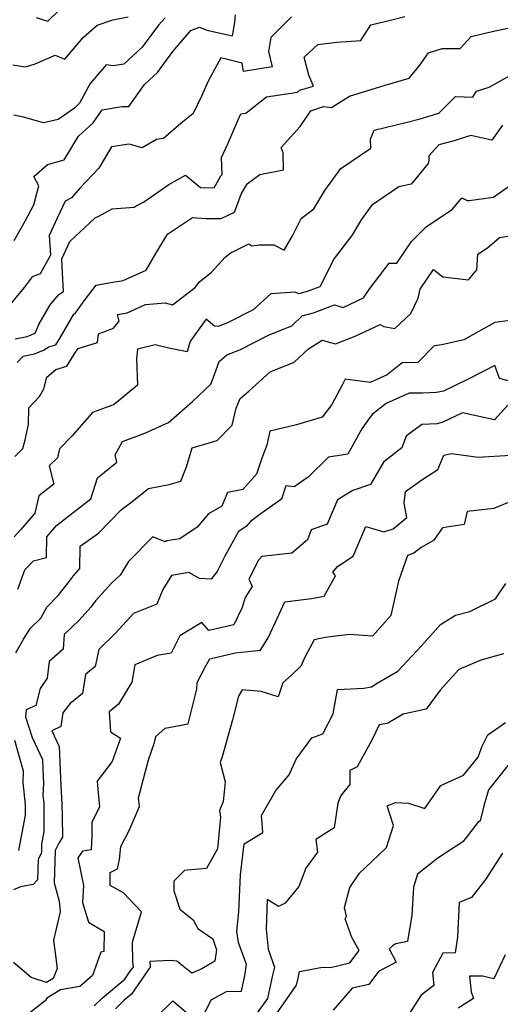
# Model space of a CAD drawing. Extents: x 2092734 to 2097826, y 2879433 to 2882694.
# Drawn here: x 2097177 to 2097321, y 2881404 to 2881700 of the extents above; entities that cross this region are included whole.
import ezdxf

# ---------------------------------------------------------------- set-up
doc = ezdxf.new("R2010")
doc.units = 0

msp = doc.modelspace()

# ---------------------------------------------------------------- linework, layer by layer
at = {"layer": 'Unknown_Line_Type', "color": 0}
for points in [[(2097181.79, 2881700.3, 3166), (2097185.26, 2881699.27, 3166), (2097188.92, 2881702.77, 3166)], [(2097258.51, 2881700.49, 3158), (2097252.31, 2881694.36, 3158), (2097251.57, 2881690.15, 3158), (2097252.7, 2881685.48, 3158), (2097244.04, 2881684.15, 3158), (2097243.7, 2881686.64, 3158), (2097237.25, 2881688.23, 3158), (2097233.49, 2881681.24, 3158), (2097231.48, 2881676.71, 3158), (2097228.92, 2881671.48, 3158), (2097225.2, 2881668.5, 3158), (2097220.08, 2881664.02, 3158), (2097217.9, 2881663.64, 3158), (2097213.64, 2881661.13, 3158), (2097209.71, 2881662.31, 3158), (2097204.41, 2881661.48, 3158), (2097200.59, 2881655.11, 3158), (2097194.98, 2881649.17, 3158), (2097192.42, 2881646.19, 3158), (2097190.54, 2881645.13, 3158), (2097188.11, 2881640.01, 3158), (2097185.73, 2881634.82, 3158), (2097186.1, 2881628.89, 3158), (2097182.99, 2881623.29, 3158), (2097180.61, 2881622.39, 3158), (2097178.17, 2881619.21, 3158), (2097172.89, 2881612.83, 3158)], [(2097174.73, 2881686.09, 3164), (2097178.56, 2881685.48, 3164), (2097181.49, 2881686.36, 3164), (2097187.44, 2881689.03, 3164), (2097190.44, 2881687.85, 3164), (2097195.88, 2881694.35, 3164), (2097200.06, 2881698.03, 3164), (2097204.81, 2881699.59, 3164), (2097209.4, 2881700.49, 3164)], [(2097220.55, 2881700.22, 3162), (2097218.51, 2881698.07, 3162), (2097213.62, 2881691.41, 3162), (2097208.07, 2881686.28, 3162), (2097204.88, 2881685.81, 3162), (2097202.85, 2881686.07, 3162), (2097198.04, 2881680.48, 3162), (2097194.8, 2881674.63, 3162), (2097193.28, 2881673.09, 3162), (2097188.34, 2881669.7, 3162), (2097183.97, 2881668.7, 3162), (2097177.99, 2881670.42, 3162), (2097174.92, 2881670.94, 3162)], [(2097175.14, 2881633.34, 3160), (2097178.58, 2881639.3, 3160), (2097181.04, 2881644.06, 3160), (2097182.62, 2881649.73, 3160), (2097181.09, 2881652.61, 3160), (2097185.19, 2881656.2, 3160), (2097190.22, 2881657.53, 3160), (2097194.47, 2881664.71, 3160), (2097198.95, 2881668.73, 3160), (2097201.57, 2881672.6, 3160), (2097207.51, 2881673.59, 3160), (2097209.59, 2881673.61, 3160), (2097214.28, 2881680.17, 3160), (2097218.21, 2881683.8, 3160), (2097222.81, 2881690.09, 3160), (2097228.25, 2881696.39, 3160), (2097230.84, 2881697.44, 3160), (2097233.1, 2881696.57, 3160), (2097240.75, 2881694.78, 3160), (2097241.43, 2881698.78, 3160), (2097241.72, 2881701.13, 3160)], [(2097175.46, 2881603.81, 3156), (2097179.06, 2881604.54, 3156), (2097181.45, 2881605.48, 3156), (2097182.71, 2881608.31, 3156), (2097186, 2881614.04, 3156), (2097188.57, 2881617.12, 3156), (2097189.99, 2881618.05, 3156), (2097189.71, 2881623.65, 3156), (2097189.46, 2881627.82, 3156), (2097191.87, 2881633.08, 3156), (2097199.49, 2881640.11, 3156), (2097200.6, 2881640.66, 3156), (2097204.65, 2881642.87, 3156), (2097211.25, 2881643.35, 3156), (2097211.87, 2881643.78, 3156), (2097214.07, 2881644.83, 3156), (2097221.68, 2881650.11, 3156), (2097226.6, 2881653.01, 3156), (2097231.14, 2881649.29, 3156), (2097235.22, 2881649.15, 3156), (2097237.23, 2881652.72, 3156), (2097237.62, 2881653.19, 3156), (2097237.48, 2881658.22, 3156), (2097239.37, 2881662.38, 3156), (2097242.38, 2881669.34, 3156), (2097243.26, 2881671.41, 3156), (2097244.76, 2881671.62, 3156), (2097250.97, 2881676.47, 3156), (2097260.29, 2881677.92, 3156), (2097260.93, 2881678.48, 3156), (2097265.12, 2881679.7, 3156), (2097263.66, 2881683.03, 3156), (2097262.29, 2881688.4, 3156), (2097266.38, 2881692.24, 3156), (2097272.14, 2881692.87, 3156), (2097279.3, 2881693.41, 3156), (2097282.3, 2881698.12, 3156), (2097288.65, 2881699.6, 3156), (2097292.53, 2881700.63, 3156)], [(2097176.03, 2881596.64, 3154), (2097177.83, 2881598.59, 3154), (2097181.24, 2881599.28, 3154), (2097183.99, 2881600.36, 3154), (2097185.59, 2881601.36, 3154), (2097187.68, 2881601.97, 3154), (2097189, 2881604.14, 3154), (2097193.09, 2881611.17, 3154), (2097193.5, 2881611.45, 3154), (2097196.2, 2881615.21, 3154), (2097199.83, 2881619.95, 3154), (2097203.61, 2881620.59, 3154), (2097207.89, 2881621.3, 3154), (2097214.78, 2881624.41, 3154), (2097217.72, 2881629.39, 3154), (2097221.21, 2881635.25, 3154), (2097228.79, 2881640.2, 3154), (2097232.71, 2881639.93, 3154), (2097237.37, 2881639.93, 3154), (2097241.34, 2881641.88, 3154), (2097243.38, 2881647.21, 3154), (2097245.13, 2881650.33, 3154), (2097248.97, 2881653.18, 3154), (2097256.06, 2881654.55, 3154), (2097255.97, 2881659.71, 3154), (2097255.41, 2881661.3, 3154), (2097261.07, 2881667.63, 3154), (2097264.31, 2881672.3, 3154), (2097268.15, 2881673.63, 3154), (2097270.49, 2881673.31, 3154), (2097275.9, 2881676.72, 3154), (2097286.68, 2881679.98, 3154), (2097293.88, 2881682.08, 3154), (2097297.05, 2881686.01, 3154), (2097299.68, 2881689.69, 3154), (2097303.73, 2881691.05, 3154), (2097309.16, 2881691.02, 3154), (2097312.5, 2881694.61, 3154), (2097318.83, 2881696.15, 3154), (2097326.81, 2881697.86, 3154)], [(2097175.4, 2881568.41, 3152), (2097177.72, 2881570.81, 3152), (2097178.52, 2881573.44, 3152), (2097179.44, 2881578.08, 3152), (2097179.62, 2881583.01, 3152), (2097182.76, 2881586.5, 3152), (2097184.03, 2881588.79, 3152), (2097185, 2881592.31, 3152), (2097187.72, 2881594.57, 3152), (2097191.01, 2881595.53, 3152), (2097193.63, 2881599.83, 3152), (2097194.38, 2881600.86, 3152), (2097200.17, 2881602.7, 3152), (2097200.51, 2881605.26, 3152), (2097205.03, 2881606.97, 3152), (2097206.76, 2881609.12, 3152), (2097206.24, 2881611.14, 3152), (2097209.16, 2881611.63, 3152), (2097214.61, 2881614.08, 3152), (2097220.56, 2881614.59, 3152), (2097222.79, 2881613.97, 3152), (2097229.57, 2881619.19, 3152), (2097230.89, 2881620.9, 3152), (2097234.46, 2881623.78, 3152), (2097238.57, 2881628.3, 3152), (2097240.33, 2881629.75, 3152), (2097241.11, 2881630.04, 3152), (2097245.65, 2881632.3, 3152), (2097246.54, 2881631.71, 3152), (2097248.79, 2881632.06, 3152), (2097253.2, 2881632.06, 3152), (2097256.27, 2881630.47, 3152), (2097258.79, 2881634.71, 3152), (2097261.42, 2881639.91, 3152), (2097265.22, 2881642.85, 3152), (2097268.47, 2881648.37, 3152), (2097273.37, 2881655.01, 3152), (2097282.35, 2881661.09, 3152), (2097282.23, 2881663.74, 3152), (2097283.31, 2881666.48, 3152), (2097293.27, 2881668.85, 3152), (2097297.17, 2881669.85, 3152), (2097302.74, 2881671.58, 3152), (2097307.81, 2881676.56, 3152), (2097312.94, 2881676.4, 3152), (2097314.09, 2881678.23, 3152), (2097317.89, 2881679.43, 3152), (2097325.64, 2881683.75, 3152)], [(2097321.91, 2881667.95, 3150), (2097318.73, 2881663.44, 3150), (2097312.38, 2881664.84, 3150), (2097306.93, 2881663.14, 3150), (2097302.81, 2881662.09, 3150), (2097299.8, 2881658.74, 3150), (2097299.73, 2881657.36, 3150), (2097299.59, 2881656.44, 3150), (2097294.44, 2881650.26, 3150), (2097290.75, 2881649.47, 3150), (2097282.57, 2881643.82, 3150), (2097279.41, 2881639.56, 3150), (2097276.61, 2881634.8, 3150), (2097271.33, 2881627.9, 3150), (2097266.98, 2881619.4, 3150), (2097263.2, 2881617.99, 3150), (2097260.69, 2881617.3, 3150), (2097259.57, 2881617.76, 3150), (2097252.34, 2881617.32, 3150), (2097246.96, 2881612.49, 3150), (2097239.27, 2881608.62, 3150), (2097236.43, 2881607.51, 3150), (2097235.4, 2881607.61, 3150), (2097232.89, 2881609.7, 3150), (2097228.19, 2881603.15, 3150), (2097227.83, 2881602.36, 3150), (2097227.11, 2881599.92, 3150), (2097221.68, 2881600.97, 3150), (2097217.54, 2881601.98, 3150), (2097212.25, 2881600.65, 3150), (2097211.91, 2881597.92, 3150), (2097212.25, 2881589.9, 3150), (2097205.25, 2881584.08, 3150), (2097200.09, 2881582.16, 3150), (2097198.67, 2881581.61, 3150), (2097192.62, 2881574.66, 3150), (2097188.81, 2881570.74, 3150), (2097188.2, 2881568.04, 3150), (2097185.65, 2881565.6, 3150), (2097187.07, 2881560.12, 3150), (2097182.55, 2881556.59, 3150), (2097181.38, 2881551.38, 3150), (2097177.15, 2881546.48, 3150), (2097175.16, 2881544.33, 3150)], [(2097176.3, 2881528.58, 3148), (2097178.34, 2881534.36, 3148), (2097181, 2881537.08, 3148), (2097184.92, 2881538.05, 3148), (2097184.99, 2881544.32, 3148), (2097187.9, 2881547.69, 3148), (2097192.88, 2881551.63, 3148), (2097198.19, 2881555.74, 3148), (2097200.21, 2881561.98, 3148), (2097206.01, 2881566.7, 3148), (2097205.56, 2881568.94, 3148), (2097207.69, 2881572.9, 3148), (2097214.45, 2881575.42, 3148), (2097221.56, 2881578.63, 3148), (2097228.73, 2881585.01, 3148), (2097234.24, 2881590.21, 3148), (2097235.41, 2881593.04, 3148), (2097236.74, 2881597.02, 3148), (2097239.11, 2881599.03, 3148), (2097242.97, 2881600.53, 3148), (2097251.82, 2881605, 3148), (2097258.56, 2881607.72, 3148), (2097261.69, 2881610.7, 3148), (2097265.08, 2881611.63, 3148), (2097271.46, 2881614.01, 3148), (2097274.05, 2881613.16, 3148), (2097280.13, 2881616.06, 3148), (2097282, 2881618.93, 3148), (2097287.81, 2881626.57, 3148), (2097290.12, 2881626.54, 3148), (2097294.57, 2881633.04, 3148), (2097298.95, 2881637.42, 3148), (2097306.84, 2881642.79, 3148), (2097309.71, 2881646.18, 3148), (2097311.33, 2881645.3, 3148), (2097311.92, 2881645.37, 3148), (2097319.22, 2881646.34, 3148), (2097324.02, 2881649.71, 3148)], [(2097175.62, 2881509.44, 3146), (2097177.99, 2881513.54, 3146), (2097180.09, 2881516.87, 3146), (2097183.17, 2881519.87, 3146), (2097184.99, 2881523.14, 3146), (2097188.37, 2881526.69, 3146), (2097191.84, 2881531, 3146), (2097192.98, 2881532.54, 3146), (2097194.9, 2881534.83, 3146), (2097194.97, 2881541.46, 3146), (2097200.55, 2881545.42, 3146), (2097207.44, 2881552.54, 3146), (2097210.17, 2881554.51, 3146), (2097215.53, 2881558.8, 3146), (2097221.72, 2881560.07, 3146), (2097225.27, 2881561.02, 3146), (2097226.92, 2881565.38, 3146), (2097228.62, 2881571.02, 3146), (2097236.12, 2881573.27, 3146), (2097240.72, 2881577.84, 3146), (2097241.83, 2881582.95, 3146), (2097243.05, 2881585.85, 3146), (2097245.69, 2881588.08, 3146), (2097252.13, 2881593.88, 3146), (2097259.32, 2881596.79, 3146), (2097263.56, 2881600.8, 3146), (2097267.76, 2881603.4, 3146), (2097271.69, 2881602.27, 3146), (2097277.66, 2881604.58, 3146), (2097285.14, 2881608.13, 3146), (2097286.29, 2881607.5, 3146), (2097289.58, 2881606.91, 3146), (2097294.35, 2881611.4, 3146), (2097296.53, 2881615.98, 3146), (2097297.18, 2881618.76, 3146), (2097301.13, 2881624.58, 3146), (2097303.95, 2881622.4, 3146), (2097311.64, 2881621.56, 3146), (2097314.17, 2881624.51, 3146), (2097314.48, 2881629.18, 3146), (2097317.41, 2881631.1, 3146), (2097321.01, 2881634.28, 3146), (2097324.86, 2881634.83, 3146)], [(2097325.61, 2881609.51, 3144), (2097319.64, 2881608.71, 3144), (2097310.31, 2881603.48, 3144), (2097303.63, 2881601.98, 3144), (2097301.33, 2881601.66, 3144), (2097296.49, 2881596.65, 3144), (2097291.71, 2881596.59, 3144), (2097287.21, 2881592.99, 3144), (2097282.13, 2881590.71, 3144), (2097274.64, 2881591.66, 3144), (2097273.87, 2881590.12, 3144), (2097270.62, 2881584.04, 3144), (2097267.76, 2881580.25, 3144), (2097260.03, 2881577.91, 3144), (2097252.03, 2881576.01, 3144), (2097251.13, 2881571.83, 3144), (2097249.49, 2881567.68, 3144), (2097248.02, 2881563.13, 3144), (2097243.84, 2881558.51, 3144), (2097239.24, 2881557.63, 3144), (2097237.6, 2881553.49, 3144), (2097233.59, 2881551.17, 3144), (2097230.15, 2881547.23, 3144), (2097224.98, 2881543.74, 3144), (2097221.08, 2881543.15, 3144), (2097220.51, 2881542.84, 3144), (2097216.82, 2881544.27, 3144), (2097209.5, 2881536.86, 3144), (2097207.01, 2881532.8, 3144), (2097204.42, 2881530.36, 3144), (2097199.57, 2881525.08, 3144), (2097198.24, 2881523.14, 3144), (2097194.7, 2881519.25, 3144), (2097190.15, 2881514.96, 3144), (2097189.91, 2881510.59, 3144), (2097185.69, 2881506.9, 3144), (2097185.08, 2881501.88, 3144), (2097183.01, 2881498.69, 3144), (2097181.71, 2881493.6, 3144), (2097178.76, 2881492.3, 3144), (2097178.58, 2881490.18, 3144), (2097180.6, 2881484, 3144), (2097183.66, 2881477.41, 3144), (2097183.82, 2881474.36, 3144), (2097183.97, 2881470.28, 3144), (2097183.81, 2881466.62, 3144), (2097184.05, 2881464.36, 3144), (2097184.08, 2881455.75, 3144), (2097183.37, 2881451.96, 3144), (2097183.33, 2881449.48, 3144), (2097182.38, 2881447.4, 3144), (2097182.16, 2881441.24, 3144), (2097180.9, 2881439.87, 3144), (2097177.03, 2881439.15, 3144), (2097174.93, 2881438.21, 3144)], [(2097327.1, 2881590.32, 3142), (2097320.98, 2881591.91, 3142), (2097319.63, 2881595.81, 3142), (2097311.36, 2881591.56, 3142), (2097304.22, 2881588.07, 3142), (2097302.12, 2881587.7, 3142), (2097297.83, 2881587.51, 3142), (2097293.83, 2881587.45, 3142), (2097286.94, 2881584.35, 3142), (2097282.79, 2881581.2, 3142), (2097282, 2881580.13, 3142), (2097279.61, 2881576.8, 3142), (2097275.44, 2881569.19, 3142), (2097269.58, 2881568.19, 3142), (2097263.48, 2881562.28, 3142), (2097259.35, 2881559.29, 3142), (2097256.75, 2881559.63, 3142), (2097255.46, 2881555.65, 3142), (2097249.35, 2881551.28, 3142), (2097246.22, 2881548.94, 3142), (2097244.92, 2881547.42, 3142), (2097242.54, 2881545.87, 3142), (2097238.5, 2881538.54, 3142), (2097236.12, 2881533.85, 3142), (2097234.4, 2881531.54, 3142), (2097230.82, 2881531.81, 3142), (2097227.61, 2881533.58, 3142), (2097222.43, 2881532.73, 3142), (2097219.83, 2881528.46, 3142), (2097217.99, 2881524.12, 3142), (2097211.06, 2881521.29, 3142), (2097205.62, 2881515.37, 3142), (2097200.63, 2881510.47, 3142), (2097199.46, 2881505.3, 3142), (2097196.61, 2881502.92, 3142), (2097195.69, 2881497.22, 3142), (2097191.91, 2881494.13, 3142), (2097189.78, 2881491.42, 3142), (2097189.15, 2881487.28, 3142), (2097186.47, 2881485.98, 3142), (2097188.65, 2881481.29, 3142), (2097189.13, 2881471.81, 3142), (2097189.29, 2881467.62, 3142), (2097189.46, 2881464.06, 3142), (2097189.63, 2881460.05, 3142), (2097189.65, 2881454.09, 3142), (2097188.55, 2881452.32, 3142), (2097187.52, 2881450.06, 3142), (2097187.17, 2881440.4, 3142), (2097188.73, 2881434.88, 3142), (2097189.03, 2881431.65, 3142), (2097187.01, 2881423.14, 3142), (2097188.05, 2881414.61, 3142), (2097186.92, 2881411.62, 3142), (2097184.86, 2881410.39, 3142), (2097180.29, 2881411.95, 3142), (2097175, 2881416.43, 3142)], [(2097323.47, 2881583.91, 3140), (2097319.52, 2881579.41, 3140), (2097309.84, 2881581.51, 3140), (2097303.94, 2881578.71, 3140), (2097302.29, 2881578.26, 3140), (2097297.65, 2881578.06, 3140), (2097292.99, 2881574.52, 3140), (2097291.67, 2881571.03, 3140), (2097286.1, 2881566.7, 3140), (2097282.24, 2881560.05, 3140), (2097276.9, 2881558.21, 3140), (2097272.36, 2881555.39, 3140), (2097269.25, 2881548.14, 3140), (2097264.4, 2881546.39, 3140), (2097263.35, 2881543.4, 3140), (2097258.58, 2881539.42, 3140), (2097249.6, 2881538.39, 3140), (2097248.6, 2881537.29, 3140), (2097245.64, 2881531.62, 3140), (2097246.7, 2881529.42, 3140), (2097244.58, 2881526.04, 3140), (2097243.71, 2881523.08, 3140), (2097241.15, 2881517.86, 3140), (2097233.64, 2881516.14, 3140), (2097231.53, 2881518.54, 3140), (2097224.92, 2881514.58, 3140), (2097222.32, 2881509.38, 3140), (2097218.17, 2881508.61, 3140), (2097211.47, 2881505.86, 3140), (2097210.5, 2881500.69, 3140), (2097206.5, 2881494.06, 3140), (2097203.68, 2881491.72, 3140), (2097204.09, 2881485.74, 3140), (2097207.12, 2881483.78, 3140), (2097204.59, 2881476.76, 3140), (2097200.15, 2881470.86, 3140), (2097200.4, 2881467.38, 3140), (2097200.77, 2881463.2, 3140), (2097198.46, 2881458.44, 3140), (2097198.52, 2881454.52, 3140), (2097198.27, 2881450.25, 3140), (2097195.68, 2881449.9, 3140), (2097194.29, 2881447.91, 3140), (2097195.95, 2881439.52, 3140), (2097195.71, 2881434.49, 3140), (2097197.53, 2881428.55, 3140), (2097202.19, 2881425.73, 3140), (2097202.15, 2881419.68, 3140), (2097201.25, 2881419.48, 3140), (2097198.75, 2881412.55, 3140), (2097194.93, 2881409.22, 3140), (2097189.12, 2881408.17, 3140), (2097184.97, 2881405.71, 3140), (2097184.52, 2881404.87, 3140), (2097178.46, 2881400.15, 3140)], [(2097199.25, 2881403.38, 3138), (2097201.7, 2881405.82, 3138), (2097208.4, 2881411.45, 3138), (2097210.02, 2881413.79, 3138), (2097211.02, 2881414.97, 3138), (2097210.85, 2881416.57, 3138), (2097210.68, 2881422.57, 3138), (2097213.41, 2881431.65, 3138), (2097208.02, 2881437.33, 3138), (2097204.02, 2881439.57, 3138), (2097203.97, 2881443.42, 3138), (2097206.24, 2881444.52, 3138), (2097206.81, 2881447.4, 3138), (2097207.23, 2881451.24, 3138), (2097209.75, 2881456.09, 3138), (2097212.85, 2881463.26, 3138), (2097212.57, 2881465.9, 3138), (2097215.51, 2881477.35, 3138), (2097217.31, 2881482.53, 3138), (2097217.74, 2881484.29, 3138), (2097220.58, 2881486.8, 3138), (2097227.48, 2881488.11, 3138), (2097230.05, 2881498.56, 3138), (2097230.2, 2881500.53, 3138), (2097232.71, 2881505.56, 3138), (2097233.92, 2881507.62, 3138), (2097241.6, 2881509.45, 3138), (2097249.15, 2881510.28, 3138), (2097251.45, 2881513.93, 3138), (2097254.77, 2881521.12, 3138), (2097256.53, 2881524.77, 3138), (2097264.52, 2881525.74, 3138), (2097268.35, 2881526.46, 3138), (2097271.74, 2881532.63, 3138), (2097270.97, 2881533.64, 3138), (2097272.29, 2881535.42, 3138), (2097277.01, 2881538.5, 3138), (2097280.84, 2881547.43, 3138), (2097286.26, 2881545.79, 3138), (2097289.03, 2881546.72, 3138), (2097293.2, 2881550.12, 3138), (2097292.33, 2881554.41, 3138), (2097292.8, 2881557.94, 3138), (2097297.66, 2881561.46, 3138), (2097302.51, 2881564.54, 3138), (2097304.31, 2881568.79, 3138), (2097306.55, 2881569.38, 3138), (2097314.61, 2881568.19, 3138), (2097324.32, 2881568.83, 3138)], [(2097324.58, 2881554.99, 3136), (2097319.25, 2881552.78, 3136), (2097311.3, 2881551.89, 3136), (2097310.35, 2881548.02, 3136), (2097303.88, 2881546.98, 3136), (2097301.19, 2881543.22, 3136), (2097297.45, 2881541.12, 3136), (2097295.3, 2881539.36, 3136), (2097293.37, 2881538.72, 3136), (2097290.7, 2881531.03, 3136), (2097288.37, 2881520.68, 3136), (2097282.83, 2881514.46, 3136), (2097275.88, 2881515, 3136), (2097268.59, 2881514.05, 3136), (2097265.3, 2881513.32, 3136), (2097262.64, 2881508.32, 3136), (2097261.29, 2881505.48, 3136), (2097258.49, 2881502.74, 3136), (2097255.91, 2881500.48, 3136), (2097254.52, 2881496.27, 3136), (2097249.42, 2881497.86, 3136), (2097243.71, 2881498.3, 3136), (2097242.58, 2881496.45, 3136), (2097240.79, 2881489.32, 3136), (2097237.62, 2881478.18, 3136), (2097237.1, 2881476.48, 3136), (2097238.53, 2881470.68, 3136), (2097238, 2881464.68, 3136), (2097236.9, 2881462.07, 3136), (2097237.15, 2881460.09, 3136), (2097236.22, 2881450.54, 3136), (2097232.97, 2881444.71, 3136), (2097227.19, 2881444.2, 3136), (2097226.39, 2881444.02, 3136), (2097223.12, 2881440.84, 3136), (2097223.17, 2881437.93, 3136), (2097224.99, 2881432.4, 3136), (2097228.95, 2881429.26, 3136), (2097230.35, 2881426.6, 3136), (2097234.89, 2881423.52, 3136), (2097235.99, 2881420.21, 3136), (2097235.44, 2881416.84, 3136), (2097231.54, 2881414.56, 3136), (2097228.6, 2881413.24, 3136), (2097224, 2881416.8, 3136), (2097222.03, 2881417, 3136), (2097215.89, 2881416.68, 3136), (2097216.07, 2881415.02, 3136), (2097215.73, 2881414.62, 3136), (2097210.44, 2881406.94, 3136), (2097208.26, 2881405.12, 3136), (2097205.6, 2881402.47, 3136)], [(2097232.33, 2881401.08, 3134), (2097234.35, 2881405.18, 3134), (2097238.95, 2881407.75, 3134), (2097243.46, 2881407.85, 3134), (2097244.52, 2881412.49, 3134), (2097244.96, 2881415.84, 3134), (2097242.59, 2881422.4, 3134), (2097242.11, 2881425.81, 3134), (2097242.69, 2881431.61, 3134), (2097243.14, 2881442.72, 3134), (2097244.26, 2881452.08, 3134), (2097249.9, 2881455.51, 3134), (2097249.65, 2881458.33, 3134), (2097249.49, 2881460.56, 3134), (2097253.83, 2881468.1, 3134), (2097257.76, 2881472.84, 3134), (2097259.95, 2881477.52, 3134), (2097264.62, 2881483.91, 3134), (2097267.87, 2881485.08, 3134), (2097271.06, 2881491.1, 3134), (2097272.36, 2881498.44, 3134), (2097280.2, 2881498.83, 3134), (2097282.56, 2881499.22, 3134), (2097284.25, 2881500.33, 3134), (2097290.41, 2881503.97, 3134), (2097297.52, 2881511.57, 3134), (2097303.25, 2881517.93, 3134), (2097307.82, 2881520.76, 3134), (2097312.05, 2881521.89, 3134), (2097319.75, 2881525.63, 3134), (2097322.91, 2881530.26, 3134)], [(2097322.2, 2881509.15, 3132), (2097319.72, 2881508.47, 3132), (2097315.42, 2881507.29, 3132), (2097308.75, 2881504.49, 3132), (2097303.16, 2881498.28, 3132), (2097298.95, 2881492.54, 3132), (2097292.02, 2881491.01, 3132), (2097287.6, 2881488.4, 3132), (2097287.26, 2881488.18, 3132), (2097284.85, 2881487.78, 3132), (2097282.63, 2881483.25, 3132), (2097278.2, 2881475.18, 3132), (2097275.98, 2881474.14, 3132), (2097275.99, 2881469.92, 3132), (2097273.37, 2881466.56, 3132), (2097272.42, 2881464.25, 3132), (2097271.36, 2881456.87, 3132), (2097265.8, 2881453.42, 3132), (2097266.31, 2881449.59, 3132), (2097262.82, 2881444.79, 3132), (2097260.7, 2881439.24, 3132), (2097256.55, 2881434.21, 3132), (2097254.55, 2881433.25, 3132), (2097251.2, 2881435.31, 3132), (2097250.86, 2881426.41, 3132), (2097251.51, 2881420.41, 3132), (2097253.37, 2881415.01, 3132), (2097252.84, 2881412.62, 3132), (2097251.24, 2881405.62, 3132), (2097248.21, 2881401.28, 3132)], [(2097250.98, 2881396.69, 3130), (2097260, 2881409.63, 3130), (2097260.47, 2881411.68, 3130), (2097260.91, 2881413.68, 3130), (2097267.82, 2881415, 3130), (2097270.26, 2881414.94, 3130), (2097276.04, 2881416.31, 3130), (2097278.81, 2881419.99, 3130), (2097276.62, 2881423.93, 3130), (2097274.62, 2881429.53, 3130), (2097275.02, 2881430.38, 3130), (2097274.42, 2881432.97, 3130), (2097276.04, 2881438.92, 3130), (2097278.96, 2881443.21, 3130), (2097282.63, 2881446.72, 3130), (2097287.02, 2881450.96, 3130), (2097289.1, 2881457.6, 3130), (2097287.23, 2881463.45, 3130), (2097289.77, 2881464.47, 3130), (2097293.69, 2881464.28, 3130), (2097298.59, 2881462.65, 3130), (2097303.39, 2881469.55, 3130), (2097310.15, 2881472.71, 3130), (2097314.56, 2881478.1, 3130), (2097315.69, 2881481.22, 3130), (2097317.46, 2881484.83, 3130), (2097322.77, 2881488.53, 3130)], [(2097176.6, 2881450.08, 3146), (2097178.59, 2881460.69, 3146), (2097178.58, 2881463.78, 3146), (2097177.87, 2881470.53, 3146), (2097178.01, 2881473.92, 3146), (2097175.38, 2881483.07, 3146)], [(2097326.06, 2881478.95, 3128), (2097321.16, 2881472.74, 3128), (2097317.65, 2881468.3, 3128), (2097316.27, 2881463.51, 3128), (2097315.19, 2881458.98, 3128), (2097314.51, 2881458.48, 3128), (2097309.97, 2881452.7, 3128), (2097304.26, 2881448.98, 3128), (2097302.08, 2881447.51, 3128), (2097296.36, 2881442.96, 3128), (2097295.14, 2881439.09, 3128), (2097294.64, 2881430.63, 3128), (2097293.36, 2881422.74, 3128), (2097289.87, 2881422.04, 3128), (2097288.85, 2881421.42, 3128), (2097287.87, 2881420.53, 3128), (2097289.95, 2881416.54, 3128), (2097284.68, 2881413.73, 3128), (2097281.77, 2881409.86, 3128), (2097276.77, 2881408.67, 3128), (2097271.04, 2881402.09, 3128)], [(2097321.95, 2881449.23, 3126), (2097316.81, 2881441.31, 3126), (2097312.56, 2881435.98, 3126), (2097308.88, 2881434.47, 3126), (2097308.34, 2881424, 3126), (2097307.68, 2881419.3, 3126), (2097304, 2881419.21, 3126), (2097300.88, 2881413.45, 3126), (2097301.23, 2881409.53, 3126), (2097297.49, 2881406.58, 3126), (2097290.01, 2881395.08, 3126)], [(2097322.66, 2881418.69, 3124), (2097319.3, 2881411.53, 3124), (2097316.01, 2881412.29, 3124), (2097312.02, 2881412.28, 3124), (2097312.48, 2881407.62, 3124), (2097313.15, 2881405.58, 3124), (2097308.59, 2881402.74, 3124)], [(2097217.28, 2881399.39, 3134), (2097222.89, 2881404.91, 3134), (2097227.6, 2881400.88, 3134)]]:
    msp.add_polyline3d(points, dxfattribs=at)

doc.saveas('drawing.dxf')
